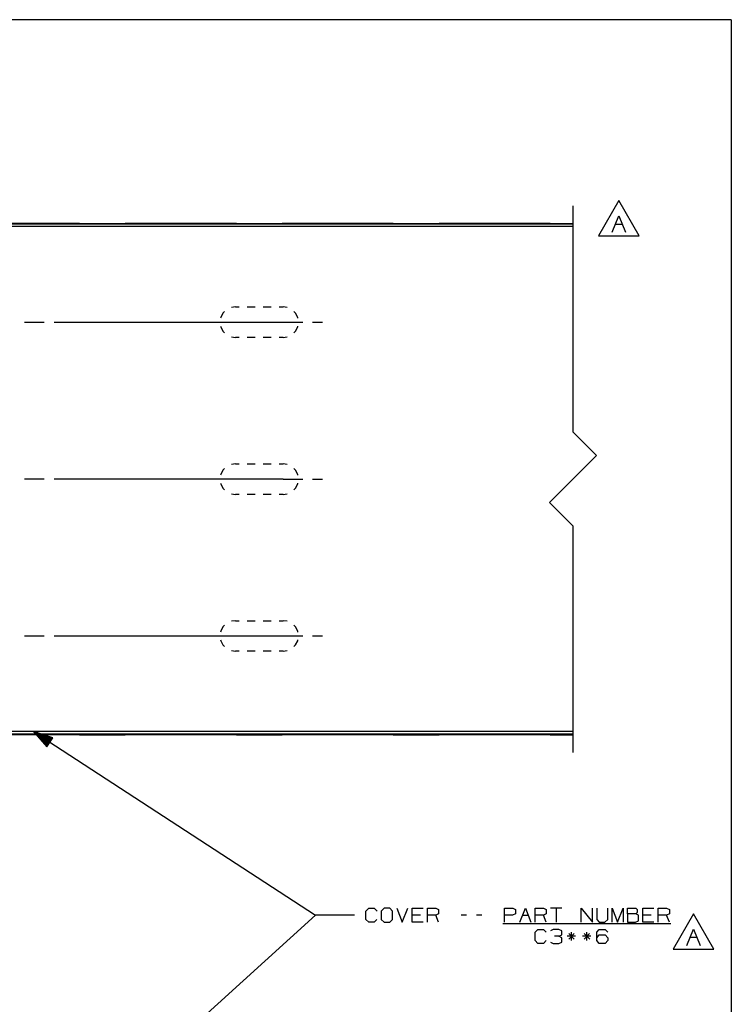
# Paper-space layout 'Layout1' of a CAD drawing. Extents: x 0.6 to 21.6, y 0.4 to 16.3.
# Drawn here: x 17.1 to 21.6, y 10 to 16.3 of the extents above; entities that cross this region are included whole.
import ezdxf

# ---------------------------------------------------------------- set-up
doc = ezdxf.new("R2010")
doc.units = 0
doc.header["$MEASUREMENT"] = 0
doc.layers.add('1', color=7, linetype='Continuous')

psp = doc.layouts.get("Layout1")

# ---------------------------------------------------------------- linework, layer by layer
at = {"layer": '1', "color": 7, "linetype": 'Continuous'}
for p, q in [((21.616798, 16.27273), (0.633067, 16.27273)), ((21.616798, 16.27273), (21.616798, 0.440085)), ((20.607721, 13.644284), (20.607721, 15.086851)), ((20.899164, 15.120286), (20.76926, 14.895286)), ((21.029068, 14.895286), (20.899164, 15.120286)), ((20.858149, 14.917786), (20.899712, 15.021692)), ((20.899712, 15.021692), (20.941273, 14.917786)), ((20.607721, 14.969284), (16.60745, 14.969284)), ((20.607721, 14.954284), (16.60745, 14.954284)), ((17.45145, 14.974137), (16.763451, 14.974137)), ((17.45145, 14.972898), (17.45145, 14.974137)), ((17.45438, 14.973943), (17.45145, 14.973943)), ((17.45145, 14.969284), (17.45145, 14.972898)), ((17.461451, 14.973942), (17.45438, 14.973943)), ((17.461451, 14.973942), (17.75345, 14.973942)), ((17.461451, 14.973942), (17.461451, 14.969283)), ((17.760521, 14.973943), (17.75345, 14.973942)), ((17.75345, 14.973942), (17.75345, 14.969283)), ((17.763451, 14.973943), (17.760521, 14.973943)), ((18.45145, 14.974137), (17.763451, 14.974137)), ((17.763451, 14.974137), (17.763451, 14.972898)), ((17.763451, 14.972898), (17.763451, 14.969284)), ((18.45145, 14.972898), (18.45145, 14.974137)), ((18.45438, 14.973943), (18.45145, 14.973943)), ((18.45145, 14.969284), (18.45145, 14.972898)), ((18.461451, 14.973942), (18.45438, 14.973943)), ((18.461451, 14.973942), (18.75345, 14.973942)), ((18.461451, 14.973942), (18.461451, 14.969283)), ((18.760521, 14.973943), (18.75345, 14.973942)), ((18.75345, 14.973942), (18.75345, 14.969283)), ((18.763451, 14.973943), (18.760521, 14.973943)), ((19.45145, 14.974137), (18.763451, 14.974137)), ((18.763451, 14.974137), (18.763451, 14.972898)), ((18.763451, 14.972898), (18.763451, 14.969284)), ((19.45145, 14.972898), (19.45145, 14.974137)), ((19.45438, 14.973943), (19.45145, 14.973943)), ((19.45145, 14.969284), (19.45145, 14.972898)), ((19.461451, 14.973942), (19.45438, 14.973943)), ((19.461451, 14.973942), (19.75345, 14.973942)), ((19.461451, 14.973942), (19.461451, 14.969283)), ((19.760521, 14.973943), (19.75345, 14.973942)), ((19.75345, 14.973942), (19.75345, 14.969283)), ((19.763451, 14.973943), (19.760521, 14.973943)), ((20.45145, 14.974137), (19.763451, 14.974137)), ((19.763451, 14.974137), (19.763451, 14.972898)), ((19.763451, 14.972898), (19.763451, 14.969284)), ((20.45145, 14.972898), (20.45145, 14.974137)), ((20.45438, 14.973943), (20.45145, 14.973943)), ((20.45145, 14.969284), (20.45145, 14.972898)), ((20.461451, 14.973942), (20.45438, 14.973943)), ((20.461451, 14.973942), (20.607721, 14.973942)), ((20.461451, 14.973942), (20.461451, 14.969283)), ((20.878929, 14.970285), (20.920492, 14.970285)), ((20.76926, 14.895286), (21.029068, 14.895286)), ((18.45495, 14.441784), (18.429844, 14.437807)), ((18.45495, 14.441784), (18.480368, 14.441784)), ((18.5312, 14.441784), (18.582033, 14.441784)), ((18.632868, 14.441784), (18.683701, 14.441784)), ((18.734533, 14.441784), (18.759951, 14.441784)), ((18.785059, 14.437807), (18.759951, 14.441784)), ((18.362223, 14.374413), (18.361427, 14.369391)), ((18.376072, 14.401593), (18.362223, 14.374413)), ((18.386856, 14.412378), (18.376072, 14.401593)), ((18.838829, 14.401593), (18.828045, 14.412378)), ((18.852678, 14.374413), (18.838829, 14.401593)), ((18.853474, 14.369391), (18.852678, 14.374413)), ((17.11145, 14.344284), (17.23645, 14.344284)), ((17.29895, 14.344284), (18.759951, 14.344284)), ((18.361427, 14.319177), (18.362223, 14.314155)), ((18.362223, 14.314155), (18.376072, 14.286975)), ((18.759951, 14.344284), (18.884951, 14.344284)), ((18.838829, 14.286975), (18.852678, 14.314155)), ((18.852678, 14.314155), (18.853474, 14.319177)), ((18.947451, 14.344284), (19.009951, 14.344284)), ((18.376072, 14.286975), (18.386856, 14.27619)), ((18.429844, 14.250761), (18.45495, 14.246784)), ((18.759951, 14.246784), (18.785059, 14.250761)), ((18.828045, 14.27619), (18.838829, 14.286975)), ((18.480368, 14.246784), (18.45495, 14.246784)), ((18.582033, 14.246784), (18.5312, 14.246784)), ((18.683701, 14.246784), (18.632868, 14.246784)), ((18.759951, 14.246784), (18.734533, 14.246784)), ((20.607721, 13.644284), (20.757721, 13.494284)), ((18.45495, 13.441784), (18.429844, 13.437807)), ((18.45495, 13.441784), (18.480368, 13.441784)), ((18.5312, 13.441784), (18.582033, 13.441784)), ((18.632868, 13.441784), (18.683701, 13.441784)), ((18.734533, 13.441784), (18.759951, 13.441784)), ((18.785059, 13.437807), (18.759951, 13.441784)), ((20.457722, 13.194283), (20.757721, 13.494284)), ((18.362223, 13.374413), (18.361427, 13.369391)), ((18.376072, 13.401593), (18.362223, 13.374413)), ((18.386856, 13.412378), (18.376072, 13.401593)), ((18.838829, 13.401593), (18.828045, 13.412378)), ((18.852678, 13.374413), (18.838829, 13.401593)), ((18.853474, 13.369391), (18.852678, 13.374413)), ((17.23645, 13.344284), (17.11145, 13.344284)), ((18.759951, 13.344284), (17.29895, 13.344284)), ((18.361427, 13.319177), (18.362223, 13.314155)), ((18.362223, 13.314155), (18.376072, 13.286975)), ((18.759951, 13.344284), (18.884951, 13.344284)), ((18.838829, 13.286975), (18.852678, 13.314155)), ((18.852678, 13.314155), (18.853474, 13.319177)), ((18.947451, 13.344284), (19.009951, 13.344284)), ((18.376072, 13.286975), (18.386856, 13.27619)), ((18.429844, 13.250761), (18.45495, 13.246784)), ((18.480368, 13.246784), (18.45495, 13.246784)), ((18.582033, 13.246784), (18.5312, 13.246784)), ((18.683701, 13.246784), (18.632868, 13.246784)), ((18.759951, 13.246784), (18.734533, 13.246784)), ((18.759951, 13.246784), (18.785059, 13.250761)), ((18.828045, 13.27619), (18.838829, 13.286975)), ((20.457722, 13.194283), (20.607721, 13.044284)), ((20.607721, 11.601716), (20.607721, 13.044284)), ((18.45495, 12.441784), (18.429844, 12.437807)), ((18.45495, 12.441784), (18.480368, 12.441784)), ((18.5312, 12.441784), (18.582033, 12.441784)), ((18.632868, 12.441784), (18.683701, 12.441784)), ((18.734533, 12.441784), (18.759951, 12.441784)), ((18.785059, 12.437807), (18.759951, 12.441784)), ((18.362223, 12.374413), (18.361427, 12.369391)), ((18.376072, 12.401593), (18.362223, 12.374413)), ((18.386856, 12.412378), (18.376072, 12.401593)), ((18.838829, 12.401593), (18.828045, 12.412378)), ((18.852678, 12.374413), (18.838829, 12.401593)), ((18.853474, 12.369391), (18.852678, 12.374413)), ((17.11145, 12.344284), (17.23645, 12.344284)), ((17.29895, 12.344284), (18.759951, 12.344284)), ((18.361427, 12.319177), (18.362223, 12.314155)), ((18.362223, 12.314155), (18.376072, 12.286975)), ((18.759951, 12.344284), (18.884951, 12.344284)), ((18.838829, 12.286975), (18.852678, 12.314155)), ((18.852678, 12.314155), (18.853474, 12.319177)), ((18.947451, 12.344284), (19.009951, 12.344284)), ((18.376072, 12.286975), (18.386856, 12.27619)), ((18.429844, 12.250761), (18.45495, 12.246784)), ((18.480368, 12.246784), (18.45495, 12.246784)), ((18.582033, 12.246784), (18.5312, 12.246784)), ((18.683701, 12.246784), (18.632868, 12.246784)), ((18.759951, 12.246784), (18.734533, 12.246784)), ((18.759951, 12.246784), (18.785059, 12.250761)), ((18.828045, 12.27619), (18.838829, 12.286975)), ((20.607721, 11.734283), (16.60745, 11.734283)), ((20.607721, 11.719284), (16.60745, 11.719284)), ((17.45145, 11.714431), (16.763451, 11.714431)), ((17.16745, 11.734283), (18.965635, 10.564705)), ((17.16745, 11.734283), (17.253975, 11.638052)), ((17.290499, 11.694206), (17.16745, 11.734283)), ((17.27169, 11.665291), (17.170034, 11.731411)), ((17.272781, 11.666967), (17.171125, 11.733088)), ((17.270599, 11.663614), (17.175201, 11.725664)), ((17.273872, 11.668644), (17.178473, 11.730694)), ((17.26951, 11.661938), (17.180367, 11.719918)), ((17.268419, 11.660261), (17.185534, 11.714172)), ((17.274961, 11.670321), (17.18582, 11.728301)), ((17.267328, 11.658585), (17.190701, 11.708426)), ((17.276052, 11.671997), (17.193167, 11.725908)), ((17.266239, 11.656908), (17.195868, 11.70268)), ((17.277143, 11.673674), (17.200514, 11.723515)), ((17.265148, 11.655231), (17.201033, 11.696933)), ((17.264057, 11.653555), (17.2062, 11.691187)), ((17.278234, 11.67535), (17.207863, 11.721122)), ((17.262966, 11.651878), (17.211367, 11.685441)), ((17.279324, 11.677027), (17.21521, 11.718728)), ((17.261877, 11.650202), (17.216534, 11.679694)), ((17.280415, 11.678703), (17.222557, 11.716335)), ((17.281506, 11.68038), (17.229904, 11.713943)), ((17.282595, 11.682056), (17.237251, 11.711549)), ((17.283686, 11.683733), (17.2446, 11.709156)), ((17.284777, 11.68541), (17.251947, 11.706762)), ((17.253975, 11.638052), (17.290499, 11.694206)), ((17.285868, 11.687086), (17.259295, 11.70437)), ((17.286957, 11.688763), (17.266642, 11.701977)), ((17.288048, 11.690439), (17.273989, 11.699583)), ((17.289139, 11.692116), (17.281338, 11.69719)), ((17.290228, 11.693792), (17.288685, 11.694798)), ((17.290228, 11.693792), (17.288685, 11.694798)), ((17.45145, 11.719284), (17.45145, 11.71567)), ((17.45145, 11.71567), (17.45145, 11.714431)), ((17.45438, 11.714625), (17.45145, 11.714625)), ((17.461451, 11.714625), (17.45438, 11.714625)), ((17.461451, 11.714625), (17.461451, 11.719285)), ((17.461451, 11.714625), (17.75345, 11.714625)), ((17.75345, 11.714625), (17.75345, 11.719285)), ((17.760521, 11.714625), (17.75345, 11.714625)), ((17.763451, 11.714625), (17.760521, 11.714625)), ((17.763451, 11.71567), (17.763451, 11.719284)), ((17.763451, 11.714431), (17.763451, 11.71567)), ((18.45145, 11.714431), (17.763451, 11.714431)), ((18.45145, 11.719284), (18.45145, 11.71567)), ((18.45145, 11.71567), (18.45145, 11.714431)), ((18.45438, 11.714625), (18.45145, 11.714625)), ((18.461451, 11.714625), (18.45438, 11.714625)), ((18.461451, 11.714625), (18.461451, 11.719285)), ((18.461451, 11.714625), (18.75345, 11.714625)), ((18.75345, 11.714625), (18.75345, 11.719285)), ((18.760521, 11.714625), (18.75345, 11.714625)), ((18.763451, 11.714625), (18.760521, 11.714625)), ((18.763451, 11.71567), (18.763451, 11.719284)), ((18.763451, 11.714431), (18.763451, 11.71567)), ((19.45145, 11.714431), (18.763451, 11.714431)), ((19.45145, 11.719284), (19.45145, 11.71567)), ((19.45145, 11.71567), (19.45145, 11.714431)), ((19.45438, 11.714625), (19.45145, 11.714625)), ((19.461451, 11.714625), (19.45438, 11.714625)), ((19.461451, 11.714625), (19.461451, 11.719285)), ((19.461451, 11.714625), (19.75345, 11.714625)), ((19.75345, 11.714625), (19.75345, 11.719285)), ((19.760521, 11.714625), (19.75345, 11.714625)), ((19.763451, 11.714625), (19.760521, 11.714625)), ((19.763451, 11.71567), (19.763451, 11.719284)), ((19.763451, 11.714431), (19.763451, 11.71567)), ((20.45145, 11.714431), (19.763451, 11.714431)), ((20.45145, 11.719284), (20.45145, 11.71567)), ((20.45145, 11.71567), (20.45145, 11.714431)), ((20.45438, 11.714625), (20.45145, 11.714625)), ((20.461451, 11.714625), (20.45438, 11.714625)), ((20.461451, 11.714625), (20.461451, 11.719285)), ((20.461451, 11.714625), (20.607721, 11.714625)), ((17.260786, 11.648525), (17.221699, 11.673948)), ((17.259695, 11.646849), (17.226866, 11.668201)), ((17.258606, 11.645172), (17.232033, 11.662456)), ((17.257515, 11.643496), (17.2372, 11.65671)), ((17.256424, 11.641819), (17.242365, 11.650963)), ((17.255333, 11.640142), (17.247532, 11.645217)), ((17.254244, 11.638466), (17.252699, 11.63947)), ((17.254244, 11.638466), (17.252699, 11.63947)), ((19.28751, 10.590955), (19.305323, 10.608768)), ((19.305323, 10.608768), (19.340948, 10.608768)), ((19.340948, 10.608768), (19.358761, 10.590955)), ((19.403385, 10.608768), (19.384636, 10.590955)), ((19.439011, 10.608768), (19.403385, 10.608768)), ((19.456823, 10.590955), (19.439011, 10.608768)), ((19.483635, 10.608768), (19.51926, 10.519705)), ((19.51926, 10.519705), (19.554886, 10.608768)), ((19.581697, 10.519705), (19.581697, 10.608768)), ((19.581697, 10.608768), (19.652948, 10.608768)), ((19.67976, 10.519705), (19.67976, 10.608768)), ((19.67976, 10.608768), (19.733198, 10.608768)), ((19.733198, 10.608768), (19.751011, 10.600329)), ((20.170073, 10.519705), (20.170073, 10.608768)), ((20.170073, 10.608768), (20.223511, 10.608768)), ((20.223511, 10.608768), (20.241323, 10.600329)), ((20.268135, 10.519705), (20.303761, 10.608768)), ((20.303761, 10.608768), (20.339386, 10.519705)), ((20.366198, 10.519705), (20.366198, 10.608768)), ((20.366198, 10.608768), (20.419636, 10.608768)), ((20.419636, 10.608768), (20.437449, 10.600329)), ((20.535511, 10.608768), (20.46426, 10.608768)), ((20.499886, 10.608768), (20.499886, 10.519705)), ((20.660385, 10.519705), (20.660385, 10.608768)), ((20.660385, 10.608768), (20.731636, 10.519705)), ((20.731636, 10.519705), (20.731636, 10.608768)), ((20.758448, 10.608768), (20.758448, 10.537518)), ((20.829699, 10.537518), (20.829699, 10.608768)), ((20.85651, 10.519705), (20.85651, 10.608768)), ((20.85651, 10.608768), (20.892136, 10.519705)), ((20.892136, 10.519705), (20.927761, 10.608768)), ((20.927761, 10.608768), (20.927761, 10.519705)), ((20.954573, 10.573142), (20.954573, 10.608768)), ((20.954573, 10.608768), (21.008011, 10.608768)), ((21.008011, 10.608768), (21.016447, 10.600329)), ((21.052635, 10.519705), (21.052635, 10.608768)), ((21.052635, 10.608768), (21.123886, 10.608768)), ((21.150698, 10.519705), (21.150698, 10.608768)), ((21.150698, 10.608768), (21.204136, 10.608768)), ((21.204136, 10.608768), (21.221949, 10.600329)), ((17.327452, 9.078466), (18.965635, 10.564705)), ((19.215635, 10.564705), (18.965635, 10.564705)), ((19.28751, 10.537518), (19.28751, 10.590955)), ((19.384636, 10.590955), (19.384636, 10.537518)), ((19.456823, 10.537518), (19.456823, 10.590955)), ((19.635136, 10.564705), (19.581697, 10.564705)), ((19.733198, 10.564705), (19.67976, 10.564705)), ((19.751011, 10.573142), (19.733198, 10.564705)), ((19.751011, 10.519705), (19.733198, 10.564705)), ((19.751011, 10.600329), (19.751011, 10.573142)), ((19.929323, 10.564705), (19.893698, 10.564705)), ((20.027386, 10.564705), (19.99176, 10.564705)), ((20.222572, 10.564705), (20.170073, 10.564705)), ((20.241323, 10.573142), (20.222572, 10.564705)), ((20.241323, 10.600329), (20.241323, 10.573142)), ((20.285948, 10.564705), (20.321573, 10.564705)), ((20.419636, 10.564705), (20.366198, 10.564705)), ((20.437449, 10.573142), (20.419636, 10.564705)), ((20.437449, 10.519705), (20.419636, 10.564705)), ((20.437449, 10.600329), (20.437449, 10.573142)), ((21.008011, 10.573142), (20.954573, 10.573142)), ((20.954573, 10.573142), (20.954573, 10.519705)), ((21.016447, 10.582518), (21.008011, 10.573142)), ((21.024885, 10.564705), (21.008011, 10.573142)), ((21.016447, 10.600329), (21.016447, 10.582518)), ((21.024885, 10.528142), (21.024885, 10.564705)), ((21.106073, 10.564705), (21.052635, 10.564705)), ((21.204136, 10.564705), (21.150698, 10.564705)), ((21.221949, 10.573142), (21.204136, 10.564705)), ((21.221949, 10.519705), (21.204136, 10.564705)), ((21.221949, 10.600329), (21.221949, 10.573142)), ((21.375093, 10.573458), (21.24519, 10.348458)), ((21.504997, 10.348458), (21.375093, 10.573458)), ((19.305323, 10.519705), (19.28751, 10.537518)), ((19.34001, 10.519705), (19.305323, 10.519705)), ((19.357822, 10.537518), (19.34001, 10.519705)), ((19.384636, 10.537518), (19.403385, 10.519705)), ((19.403385, 10.519705), (19.439011, 10.519705)), ((19.439011, 10.519705), (19.456823, 10.537518)), ((19.652948, 10.519705), (19.581697, 10.519705)), ((20.160698, 10.510705), (21.230385, 10.510705)), ((20.758448, 10.537518), (20.775322, 10.519705)), ((20.775322, 10.519705), (20.810947, 10.519705)), ((20.810947, 10.519705), (20.829699, 10.537518)), ((20.954573, 10.519705), (21.007072, 10.519705)), ((21.007072, 10.519705), (21.024885, 10.528142)), ((21.123886, 10.519705), (21.052635, 10.519705)), ((20.366198, 10.455955), (20.38401, 10.473767)), ((20.366198, 10.402517), (20.366198, 10.455955)), ((20.38401, 10.473767), (20.419636, 10.473767)), ((20.419636, 10.473767), (20.437449, 10.455955)), ((20.481134, 10.473767), (20.463324, 10.46533)), ((20.517698, 10.473767), (20.481134, 10.473767)), ((20.517698, 10.429705), (20.490511, 10.429705)), ((20.535511, 10.46533), (20.517698, 10.473767)), ((20.517698, 10.429705), (20.535511, 10.438142)), ((20.535511, 10.42033), (20.517698, 10.429705)), ((20.535511, 10.438142), (20.535511, 10.46533)), ((20.535511, 10.393143), (20.535511, 10.42033)), ((20.624197, 10.429705), (20.570761, 10.429705)), ((20.614822, 10.447517), (20.580135, 10.411892)), ((20.580135, 10.447517), (20.615761, 10.411892)), ((20.59701, 10.402517), (20.59701, 10.455955)), ((20.72226, 10.429705), (20.668823, 10.429705)), ((20.712885, 10.447517), (20.678198, 10.411892)), ((20.678198, 10.447517), (20.713823, 10.411892)), ((20.695072, 10.402517), (20.695072, 10.455955)), ((20.758448, 10.455955), (20.775322, 10.473767)), ((20.758448, 10.402517), (20.758448, 10.455955)), ((20.758448, 10.42033), (20.775322, 10.438142)), ((20.775322, 10.473767), (20.811886, 10.473767)), ((20.775322, 10.438142), (20.811886, 10.438142)), ((20.811886, 10.473767), (20.829699, 10.455955)), ((20.811886, 10.438142), (20.829699, 10.42033)), ((20.829699, 10.42033), (20.829699, 10.402517)), ((21.334078, 10.370958), (21.375641, 10.474864)), ((21.35486, 10.423458), (21.396421, 10.423458)), ((21.375641, 10.474864), (21.417204, 10.370958)), ((20.38401, 10.384705), (20.366198, 10.402517)), ((20.418697, 10.384705), (20.38401, 10.384705)), ((20.43651, 10.402517), (20.418697, 10.384705)), ((20.46426, 10.393143), (20.481134, 10.384705)), ((20.481134, 10.384705), (20.517698, 10.384705)), ((20.517698, 10.384705), (20.535511, 10.393143)), ((20.775322, 10.384705), (20.758448, 10.402517)), ((20.811886, 10.384705), (20.775322, 10.384705)), ((20.829699, 10.402517), (20.811886, 10.384705)), ((21.24519, 10.348458), (21.504997, 10.348458))]:
    psp.add_line(p, q, dxfattribs=at)

doc.saveas('drawing.dxf')
